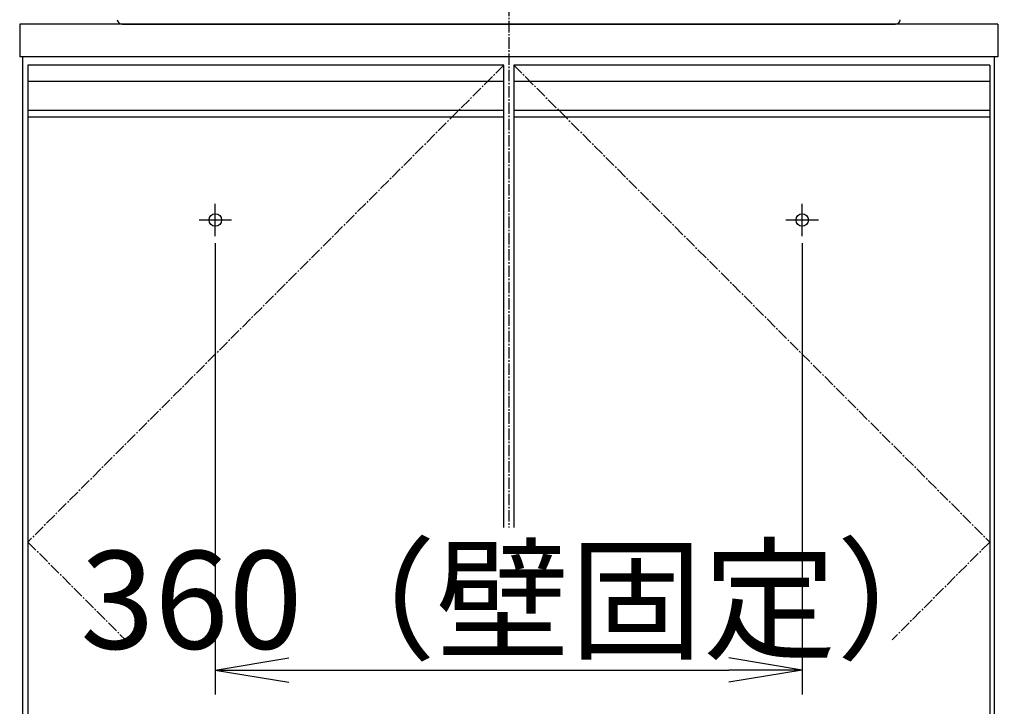
# Model space of a CAD drawing. Extents: x 261 to 2996, y 140 to 4339.
# Drawn here: x 661 to 1265, y 1201 to 1622 of the extents above; entities that cross this region are included whole.
import ezdxf

# ---------------------------------------------------------------- set-up
doc = ezdxf.new("R2010")
doc.units = 0
doc.linetypes.add('EXLTYPE3', pattern=[10, 7, -1, 1, -1])
doc.layers.get('0').update_dxf_attribs({"linetype": 'CONTINUOUS'})
doc.layers.get('DEFPOINTS').update_dxf_attribs({"linetype": 'CONTINUOUS'})
doc.layers.add('付属金具', color=7, linetype='CONTINUOUS')
doc.layers.add('寸法', color=7, linetype='CONTINUOUS')
doc.styles.add('EXCADDIM1', font='monotxt', dxfattribs={"width": 0.84, "bigfont": 'extfont'})
doc.styles.get("Standard").update_dxf_attribs({"font": 'monotxt', "bigfont": 'extfont'})
doc.dimstyles.new('ISO-25', dxfattribs={"dimtxt": 2.5, "dimasz": 2.5, "dimexe": 1.25, "dimexo": 0.625, "dimtad": 1, "dimtxsty": 'STANDARD', "dimcen": 2.5, "dimazin": 3, "dimtfac": 1, "dimtmove": 0, "dimatfit": 3})

# ---------------------------------------------------------------- blocks, each defined once
blk = doc.blocks.new('EX_NORM')
at = {"color": 0, "linetype": 'CONTINUOUS'}
for q in [(-1, 0.167), (-1, 0), (-1, -0.167)]:
    blk.add_line((0, 0), q, dxfattribs=at)
blk = doc.blocks.new('*D18')
at = {"layer": 'DEFPOINTS', "color": 0}
for p in [(781, 1495.7), (1141, 1495.7), (1141, 1223.5)]:
    blk.add_point(p, dxfattribs=at)
at = {"layer": '付属金具', "color": 3, "linetype": 'CONTINUOUS'}
for p, q in [((781, 1485.2), (781, 1208.5)), ((1141, 1485.2), (1141, 1208.5)), ((826, 1223.5), (1096, 1223.5))]:
    blk.add_line(p, q, dxfattribs=at)
at = {"layer": '付属金具', "color": 3, "xscale": 44.99999618530273, "yscale": 44.99999618530273, "zscale": 44.99999618530273, "rotation": 180}
blk.add_blockref('EX_NORM', (781, 1223.5), dxfattribs=at)
at = {"layer": '付属金具', "color": 3, "xscale": 44.99999618530273, "yscale": 44.99999618530273, "zscale": 44.99999618530273}
blk.add_blockref('EX_NORM', (1141, 1223.5), dxfattribs=at)
at = {"layer": '付属金具', "color": 2, "insert": (971, 1258.75), "char_height": 60, "attachment_point": 5, "style": 'EXCADDIM1'}
blk.add_mtext('360（壁固定）', dxfattribs=at)
blk = doc.blocks.new('*D19')
at = {"layer": 'DEFPOINTS', "color": 0}
for p in [(1261, 1619.5), (1381, 1619.5), (1259, 919.5)]:
    blk.add_point(p, dxfattribs=at)
at = {"layer": '付属金具', "color": 3, "linetype": 'CONTINUOUS'}
blk.add_line((1381, 964.5), (1381, 1574.5), dxfattribs=at)
at = {"layer": '付属金具', "color": 3, "xscale": 44.99999618530273, "yscale": 44.99999618530273, "zscale": 44.99999618530273}
for p, rotation in [((1381, 1619.5), 90), ((1381, 919.5), 270)]:
    blk.add_blockref('EX_NORM', p, dxfattribs=dict(at, rotation=rotation))
at = {"layer": '付属金具', "color": 2, "insert": (1345.75, 1269.5), "char_height": 60, "attachment_point": 5, "rotation": 90, "style": 'EXCADDIM1'}
blk.add_mtext('700', dxfattribs=at)
blk = doc.blocks.new('*D20')
at = {"layer": 'DEFPOINTS', "color": 0}
for p in [(1231, 1759.5), (1471, 1759.5), (1259, 919.5)]:
    blk.add_point(p, dxfattribs=at)
at = {"layer": '付属金具', "color": 3, "linetype": 'CONTINUOUS'}
for p, q in [((1231, 1759.5), (1471, 1759.5)), ((1471, 964.5), (1471, 1714.5))]:
    blk.add_line(p, q, dxfattribs=at)
at = {"layer": '付属金具', "color": 3, "xscale": 44.99999618530273, "yscale": 44.99999618530273, "zscale": 44.99999618530273}
for p, rotation in [((1471, 1759.5), 90), ((1471, 919.5), 270)]:
    blk.add_blockref('EX_NORM', p, dxfattribs=dict(at, rotation=rotation))
at = {"layer": '付属金具', "color": 2, "insert": (1435.75, 1339.5), "char_height": 60, "attachment_point": 5, "rotation": 90, "style": 'EXCADDIM1'}
blk.add_mtext('（840）', dxfattribs=at)
blk = doc.blocks.new('*D21')
at = {"layer": 'DEFPOINTS', "color": 0}
for p in [(1231, 1759.5), (1381, 1759.5), (1261, 1619.5)]:
    blk.add_point(p, dxfattribs=at)
at = {"layer": '付属金具', "color": 3, "linetype": 'CONTINUOUS'}
for p, q in [((1381, 1664.5), (1381, 1714.5)), ((1271.5, 1619.5), (1396, 1619.5))]:
    blk.add_line(p, q, dxfattribs=at)
at = {"layer": '付属金具', "color": 3, "xscale": 44.99999618530273, "yscale": 44.99999618530273, "zscale": 44.99999618530273}
for p, rotation in [((1381, 1759.5), 90), ((1381, 1619.5), 270)]:
    blk.add_blockref('EX_NORM', p, dxfattribs=dict(at, rotation=rotation))
at = {"layer": '付属金具', "color": 2, "insert": (1345.75, 1689.5), "char_height": 60, "attachment_point": 5, "rotation": 90, "style": 'EXCADDIM1'}
blk.add_mtext('140', dxfattribs=at)
blk = doc.blocks.new('*D33')
at = {"layer": 'DEFPOINTS', "color": 0}
for p in [(1261, 2669.5), (1561.5, 2669.5), (1243, 919.5)]:
    blk.add_point(p, dxfattribs=at)
at = {"layer": '寸法', "color": 3, "linetype": 'CONTINUOUS'}
for p, q in [((1261, 2669.5), (1561.5, 2669.5)), ((1561.5, 964.5), (1561.5, 2624.5))]:
    blk.add_line(p, q, dxfattribs=at)
at = {"layer": '寸法', "color": 3, "xscale": 44.99999618530273, "yscale": 44.99999618530273, "zscale": 44.99999618530273}
for p, rotation in [((1561.5, 2669.5), 90), ((1561.5, 919.5), 270)]:
    blk.add_blockref('EX_NORM', p, dxfattribs=dict(at, rotation=rotation))
at = {"layer": '寸法', "color": 2, "insert": (1524, 1794.5), "char_height": 60, "attachment_point": 5, "rotation": 90, "style": 'EXCADDIM1'}
blk.add_mtext('（1750）', dxfattribs=at)

msp = doc.modelspace()

# ---------------------------------------------------------------- linework, layer by layer
at = {"layer": '付属金具', "color": 6, "linetype": 'EXLTYPE3'}
for p, q in [((961, 1881.55), (961, 1311)), ((958, 1594.5), (666, 1302)), ((964, 1594.5), (1256, 1302)), ((666, 1302), (725.897, 1242)), ((1256, 1302), (1196.103, 1242))]:
    msp.add_line(p, q, dxfattribs=at)
at = {"layer": '付属金具', "color": 2, "linetype": 'CONTINUOUS'}
for p, q in [((661, 1619.5), (661, 1599.5)), ((1261, 1619.5), (661, 1619.5)), ((723.828, 1619.5), (1198.172, 1619.5)), ((1261, 1619.5), (1261, 1599.5)), ((1261, 1599.5), (661, 1599.5)), ((663, 919.5), (663, 1599.5)), ((1259, 919.5), (1259, 1599.5)), ((666, 1562.5), (666, 1009.5)), ((958, 1311), (958, 1562.5)), ((964, 1562.5), (964, 1311)), ((1256, 1562.5), (1256, 1009.5))]:
    msp.add_line(p, q, dxfattribs=at)
at = {"layer": '付属金具', "color": 6, "linetype": 'CONTINUOUS'}
for p, q in [((666, 1594.5), (666, 1562.5)), ((958, 1594.5), (666, 1594.5)), ((958, 1562.5), (958, 1594.5)), ((1256, 1594.5), (964, 1594.5)), ((964, 1594.5), (964, 1562.5)), ((1256, 1594.5), (1256, 1562.5)), ((958, 1584.5), (666, 1584.5)), ((1256, 1584.5), (964, 1584.5)), ((958, 1566.542), (666, 1566.542)), ((1256, 1566.542), (964, 1566.542)), ((958, 1562.5), (666, 1562.5)), ((1256, 1562.5), (964, 1562.5)), ((781, 1489.5), (781, 1509.5)), ((1141, 1489.5), (1141, 1509.5)), ((771, 1499.5), (791, 1499.5)), ((1131, 1499.5), (1151, 1499.5))]:
    msp.add_line(p, q, dxfattribs=at)
for centre in [(781, 1499.5), (1141, 1499.5)]:
    msp.add_circle(centre, 3.8, dxfattribs=at)
at = {"layer": '付属金具', "color": 2, "linetype": 'CONTINUOUS'}
for centre, start, end in [((723.828, 1622.5), 183.357433, 270), ((1198.172, 1622.5), 270, 356.642567)]:
    msp.add_arc(centre, 3, start, end, dxfattribs=at)

# ---------------------------------------------------------------- dimensions: what is measured, and where the dimension line sits
at = {"layer": '付属金具', "color": 3, "linetype": 'CONTINUOUS'}
dim = msp.add_linear_dim(base=(1471, 1759.5), p1=(1259, 919.5), p2=(1231, 1759.5), angle=90, text='（<>）', dimstyle='ISO-25', override={"dimtxt": 59.999996, "dimasz": 44.999996, "dimexe": 0, "dimexo": 0, "dimgap": 0, "dimtad": 1, "dimjust": 0, "dimtih": 0, "dimtoh": 0, "dimdec": 0, "dimzin": 0, "dimlunit": 2, "dimtxsty": 'EXCADDIM1', "dimblk1": 'EX_NORM', "dimblk2": 'EX_NORM', "dimsah": 1, "dimse1": 1, "dimse2": 0, "dimclrd": 3, "dimclre": 3, "dimclrt": 2, "dimtmove": 2}, dxfattribs=at)
dim.commit()
dim.dimension.update_dxf_attribs({"geometry": '*D20', "text_midpoint": (1435.75, 1339.5), "dimtype": 160})
for base, p1, p2, override, picture, middle in [((1381, 1759.5), (1261, 1619.5), (1231, 1759.5), {"dimtxt": 59.999996, "dimasz": 44.999996, "dimexe": 15, "dimexo": 10.5, "dimgap": 0, "dimtad": 1, "dimjust": 0, "dimtih": 0, "dimtoh": 0, "dimdec": 0, "dimzin": 0, "dimlunit": 2, "dimtxsty": 'EXCADDIM1', "dimblk1": 'EX_NORM', "dimblk2": 'EX_NORM', "dimsah": 1, "dimse1": 0, "dimse2": 1, "dimclrd": 3, "dimclre": 3, "dimclrt": 2, "dimtmove": 2}, '*D21', (1345.75, 1689.5)), ((1381, 1619.5), (1259, 919.5), (1261, 1619.5), {"dimtxt": 59.999996, "dimasz": 44.999996, "dimexe": 0, "dimexo": 0, "dimgap": 0, "dimtad": 1, "dimjust": 0, "dimtih": 0, "dimtoh": 0, "dimdec": 0, "dimzin": 0, "dimlunit": 2, "dimtxsty": 'EXCADDIM1', "dimblk1": 'EX_NORM', "dimblk2": 'EX_NORM', "dimsah": 1, "dimse1": 1, "dimse2": 1, "dimclrd": 3, "dimclre": 3, "dimclrt": 2, "dimtmove": 2}, '*D19', (1345.75, 1269.5))]:
    dim = msp.add_linear_dim(base=base, p1=p1, p2=p2, angle=90, dimstyle='ISO-25', override=override, dxfattribs=at)
    dim.commit()
    dim.dimension.update_dxf_attribs({"geometry": picture, "text_midpoint": middle, "dimtype": 160})
dim = msp.add_linear_dim(base=(1141, 1223.5), p1=(781, 1495.7), p2=(1141, 1495.7), text='360（壁固定）', dimstyle='ISO-25', override={"dimtxt": 59.999996, "dimasz": 44.999996, "dimexe": 15, "dimexo": 10.5, "dimgap": 0, "dimtad": 1, "dimjust": 0, "dimtih": 0, "dimtoh": 0, "dimdec": 0, "dimzin": 0, "dimlunit": 2, "dimtxsty": 'EXCADDIM1', "dimblk1": 'EX_NORM', "dimblk2": 'EX_NORM', "dimsah": 1, "dimse1": 0, "dimse2": 0, "dimclrd": 3, "dimclre": 3, "dimclrt": 2, "dimtmove": 2}, dxfattribs=at)
dim.commit()
dim.dimension.update_dxf_attribs({"geometry": '*D18', "text_midpoint": (971, 1258.75), "dimtype": 160})
at = {"layer": '寸法', "color": 3, "linetype": 'CONTINUOUS'}
dim = msp.add_linear_dim(base=(1561.5, 2669.5), p1=(1243, 919.5), p2=(1261, 2669.5), angle=90, text='（1750）', dimstyle='ISO-25', override={"dimtxt": 59.999996, "dimasz": 44.999996, "dimexe": 0, "dimexo": 0, "dimgap": 0, "dimtad": 1, "dimjust": 0, "dimtih": 0, "dimtoh": 0, "dimdec": 0, "dimzin": 0, "dimlunit": 2, "dimtxsty": 'EXCADDIM1', "dimblk1": 'EX_NORM', "dimblk2": 'EX_NORM', "dimsah": 1, "dimse1": 1, "dimse2": 0, "dimclrd": 3, "dimclre": 3, "dimclrt": 2, "dimtmove": 2}, dxfattribs=at)
dim.commit()
dim.dimension.update_dxf_attribs({"geometry": '*D33', "text_midpoint": (1524, 1794.5), "dimtype": 160})

doc.saveas('drawing.dxf')
